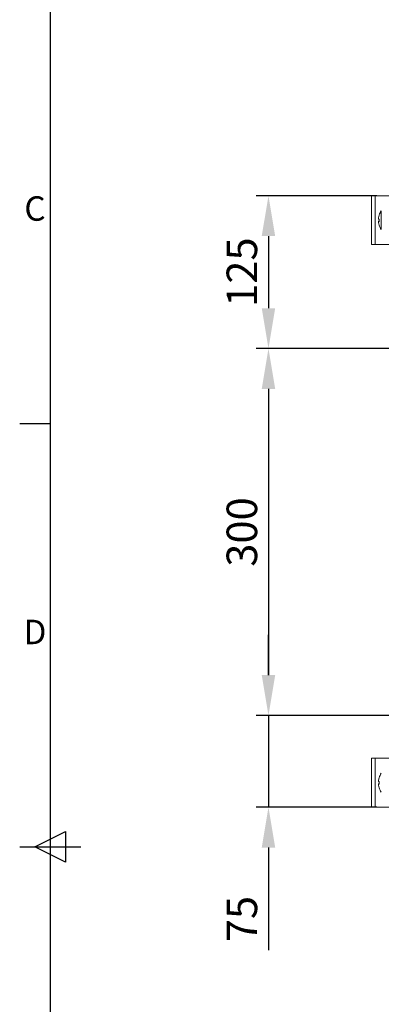
# Model space of a CAD drawing. Units: millimetres. Extents: x 63 to 4321, y 73 to 3068.
# Drawn here: x 196 to 492, y 1454 to 2259 of the extents above; entities that cross this region are included whole.
import ezdxf
from ezdxf.enums import TextEntityAlignment as Align

# ---------------------------------------------------------------- set-up
doc = ezdxf.new("R2010")
doc.units = ezdxf.units.MM
doc.header["$LTSCALE"] = 2
doc.header["$PDSIZE"] = -1
doc.layers.add('Dimensions', color=7, linetype='Continuous', lineweight=15)
doc.layers.add('Title Block', color=7, linetype='Continuous')
doc.styles.add('ISO Proportional', font='ARIALN.TTF', dxfattribs={"width": 0.8})
doc.styles.get("Standard").update_dxf_attribs({"font": 'romans.shx', "width": 0.8})
doc.dimstyles.new('SLDDIMSTYLE2', dxfattribs={"dimscale": 10, "dimtxt": 2.5, "dimasz": 3.302, "dimexe": 1, "dimexo": 1, "dimgap": 0.926042, "dimtad": 1, "dimdec": 0, "dimzin": 12, "dimdsep": 46, "dimtxsty": 'Standard', "dimcen": 2, "dimadec": 0, "dimazin": 3, "dimtfac": 1, "dimtdec": 0, "dimtmove": 0, "dimatfit": 0, "dimfxl": 1, "dimfrac": 2, "dimtolj": 1, "dimtzin": 12, "dimarcsym": 0})

# ---------------------------------------------------------------- blocks, each defined once
blk = doc.blocks.new('ISO A1 title block')
at = {"layer": 'Title Block'}
for p, q in [((20, 574), (20, 20)), ((15, 366.25), (20, 366.25)), ((17.5, 297), (22.5, 299.5)), ((22.5, 299.5), (22.5, 294.5)), ((15, 297), (25, 297)), ((22.5, 294.5), (17.5, 297))]:
    blk.add_line(p, q, dxfattribs=at)
at = {"layer": 'Title Block', "style": 'ISO Proportional'}
for s, p in [('C', (17.5, 400.875)), ('D', (17.5, 331.625))]:
    blk.add_text(s, height=4, dxfattribs=at).set_placement(p, align=Align.MIDDLE)
at = {"layer": 'Title Block', "style": 'ISO Proportional', "flags": 8}
for tag, p in [('FILENAME', (747, 43)), ('DATE', (772, 43)), ('SCALE', (802, 43)), ('EDITION', (787, 23)), ('SHEET', (802, 23))]:
    blk.add_attdef(tag, text='', height=2.5, dxfattribs=at).set_placement(p, align=Align.MIDDLE_LEFT)
blk.add_attdef('DRAWING_NUMBER', text='', height=3, dxfattribs=at).set_placement((755, 25), align=Align.MIDDLE)
blk = doc.blocks.new('*D10')
at = {"layer": 'Defpoints', "color": 0, "transparency": 16777216}
for p in [(498.28, 2115), (399.66, 1990), (828.28, 1990)]:
    blk.add_point(p, dxfattribs=at)
at = {"layer": 'Dimensions', "color": 0, "lineweight": -2, "transparency": 16777216}
for p, q in [((488.28, 2115), (389.66, 2115)), ((399.66, 2081.98), (399.66, 2023.02)), ((818.28, 1990), (389.66, 1990))]:
    blk.add_line(p, q, dxfattribs=at)
at = {"layer": 'Dimensions', "color": 0, "transparency": 16777216}
for points in [[(394.15, 2081.98), (405.16, 2081.98), (399.66, 2115)], [(394.15, 2023.02), (405.16, 2023.02), (399.66, 1990)]]:
    blk.add_solid(points, dxfattribs=at)
at = {"layer": 'Dimensions', "color": 0, "transparency": 16777216, "insert": (377.9, 2052.5), "char_height": 25, "attachment_point": 5, "rotation": 90}
blk.add_mtext('\\A1;125', dxfattribs=at)
blk = doc.blocks.new('*D11')
at = {"layer": 'Defpoints', "color": 0, "transparency": 16777216}
for p in [(828.28, 1990), (399.66, 1690), (828.28, 1690)]:
    blk.add_point(p, dxfattribs=at)
at = {"layer": 'Dimensions', "color": 0, "lineweight": -2, "transparency": 16777216}
for p, q in [((818.28, 1990), (389.66, 1990)), ((399.66, 1956.98), (399.66, 1723.02)), ((818.28, 1690), (389.66, 1690))]:
    blk.add_line(p, q, dxfattribs=at)
at = {"layer": 'Dimensions', "color": 0, "transparency": 16777216}
for points in [[(394.15, 1956.98), (405.16, 1956.98), (399.66, 1990)], [(394.15, 1723.02), (405.16, 1723.02), (399.66, 1690)]]:
    blk.add_solid(points, dxfattribs=at)
at = {"layer": 'Dimensions', "color": 0, "transparency": 16777216, "insert": (377.9, 1840), "char_height": 25, "attachment_point": 5, "rotation": 90}
blk.add_mtext('\\A1;300', dxfattribs=at)
blk = doc.blocks.new('*D15')
at = {"layer": 'Defpoints', "color": 0, "transparency": 16777216}
for p in [(828.28, 1690), (399.66, 1615), (498.28, 1615)]:
    blk.add_point(p, dxfattribs=at)
at = {"layer": 'Dimensions', "color": 0, "lineweight": -2, "transparency": 16777216}
for p, q in [((399.66, 1723.02), (399.66, 1756.04)), ((818.28, 1690), (389.66, 1690)), ((399.66, 1690), (399.66, 1615)), ((488.28, 1615), (389.66, 1615)), ((399.66, 1581.98), (399.66, 1498.06))]:
    blk.add_line(p, q, dxfattribs=at)
at = {"layer": 'Dimensions', "color": 0, "transparency": 16777216}
for points in [[(394.15, 1723.02), (405.16, 1723.02), (399.66, 1690)], [(394.15, 1581.98), (405.16, 1581.98), (399.66, 1615)]]:
    blk.add_solid(points, dxfattribs=at)
at = {"layer": 'Dimensions', "color": 0, "transparency": 16777216, "insert": (377.9, 1523.51), "char_height": 25, "attachment_point": 5, "rotation": 90}
blk.add_mtext('\\A1;75', dxfattribs=at)

msp = doc.modelspace()

# ---------------------------------------------------------------- linework, layer by layer
at = {"linetype": 'Continuous', "lineweight": 18}
for p, q in [((483.98, 2075), (483.98, 2115)), ((483.98, 2115), (487.08, 2115)), ((487.08, 2075), (487.08, 2115)), ((498.28, 2115), (487.08, 2115)), ((492.01, 2094.58), (492.01, 2102.71)), ((489.67, 2097.01), (489.67, 2096.89)), ((489.67, 2095.97), (489.67, 2096.89)), ((489.67, 2094.03), (489.67, 2093.79)), ((489.67, 2092.99), (489.67, 2093.82)), ((492.01, 2087.29), (492.01, 2094.58)), ((487.08, 2075), (483.98, 2075)), ((487.08, 2075), (498.28, 2075)), ((483.98, 1655), (487.08, 1655)), ((483.98, 1615), (483.98, 1655)), ((487.08, 1615), (487.08, 1655)), ((498.28, 1655), (487.08, 1655)), ((489.67, 1637.01), (489.67, 1636.89)), ((489.67, 1635.97), (489.67, 1636.89)), ((489.67, 1634.03), (489.67, 1633.79)), ((489.67, 1632.99), (489.67, 1633.82)), ((487.08, 1615), (483.98, 1615)), ((487.08, 1615), (498.28, 1615))]:
    msp.add_line(p, q, dxfattribs=at)
at = {"linetype": 'Continuous', "lineweight": 18, "flags": 128}
for points in [[(489.67, 2094.03), (490.14, 2094.02), (490.17, 2094.02)], [(490.17, 2093.82), (490.14, 2093.82), (489.67, 2093.82)], [(490.17, 2090.89), (490.15, 2090.9), (490.14, 2090.91), (490.13, 2090.92), (490.13, 2090.93), (490.13, 2090.95), (490.14, 2090.97), (490.15, 2090.97)], [(489.67, 1634.03), (490.14, 1634.02), (490.17, 1634.02)], [(490.17, 1633.82), (490.14, 1633.82), (489.67, 1633.82)], [(490.17, 1630.89), (490.15, 1630.9), (490.14, 1630.91), (490.13, 1630.92), (490.13, 1630.93), (490.13, 1630.95), (490.14, 1630.97), (490.15, 1630.97)]]:
    msp.add_lwpolyline(points, dxfattribs=at)
at = {"linetype": 'Continuous', "lineweight": 18}
for centre, radius, start, end in [((502.48, 2095), 13, 143.64163, 161.71499), ((502.44, 2095.06), 12.92, 161.74233, 171.31706), ((502.44, 2094.94), 12.92, 161.74233, 171.31706), ((490.62, 2099.01), 3.18, 252.64318, 261.9295), ((490.62, 2090.99), 3.18, 98.0705, 107.35682), ((490.62, 2096.85), 3.18, 252.64318, 261.9295), ((490.25, 2099.08), 0.116, 178.58853, 228.42951), ((504.46, 2094.78), 14.33, 175.68362, 184.31638), ((504.44, 2095.22), 14.31, 177.42029, 180.87988), ((502.44, 2094.94), 12.92, 188.68294, 198.25767), ((502.48, 2095), 13, 198.28501, 216.35837), ((502.48, 1635), 13, 143.64163, 161.71499), ((502.44, 1635.06), 12.92, 161.74233, 171.31706), ((502.44, 1634.94), 12.92, 161.74233, 171.31706), ((490.62, 1639.01), 3.18, 252.64318, 261.9295), ((490.25, 1639.08), 0.116, 178.58853, 228.42951), ((504.46, 1634.78), 14.33, 175.68362, 184.31638), ((504.44, 1635.22), 14.31, 177.42029, 180.87988), ((490.62, 1630.99), 3.18, 98.0705, 107.35682), ((490.62, 1636.85), 3.18, 252.64318, 261.9295), ((502.44, 1634.94), 12.92, 188.68294, 198.25767), ((502.48, 1635), 13, 198.28501, 216.35837)]:
    msp.add_arc(centre, radius, start, end, dxfattribs=at)

# ---------------------------------------------------------------- block references
at = {"layer": 'Title Block', "xscale": 5, "yscale": 5, "zscale": 5}
msp.add_blockref('ISO A1 title block', (121.07, 97.55), dxfattribs=at)

# ---------------------------------------------------------------- dimensions: what is measured, and where the dimension line sits
at = {"layer": 'Dimensions'}
for base, p1, p2, picture, middle in [((399.66, 1990), (498.28, 2115), (828.28, 1990), '*D10', (377.9, 2052.5)), ((399.66, 1615), (828.28, 1690), (498.28, 1615), '*D15', (377.9, 1523.51))]:
    dim = msp.add_linear_dim(base=base, p1=p1, p2=p2, angle=90, dimstyle='SLDDIMSTYLE2', dxfattribs=at)
    dim.commit()
    dim.dimension.update_dxf_attribs({"geometry": picture, "text_midpoint": middle})
dim = msp.add_linear_dim(base=(399.66, 1690), p1=(828.28, 1990), p2=(828.28, 1690), angle=90, dimstyle='SLDDIMSTYLE2', override={"dimtmove": 1}, dxfattribs=at)
dim.commit()
dim.dimension.update_dxf_attribs({"geometry": '*D11', "text_midpoint": (377.9, 1840)})

doc.saveas('drawing.dxf')
